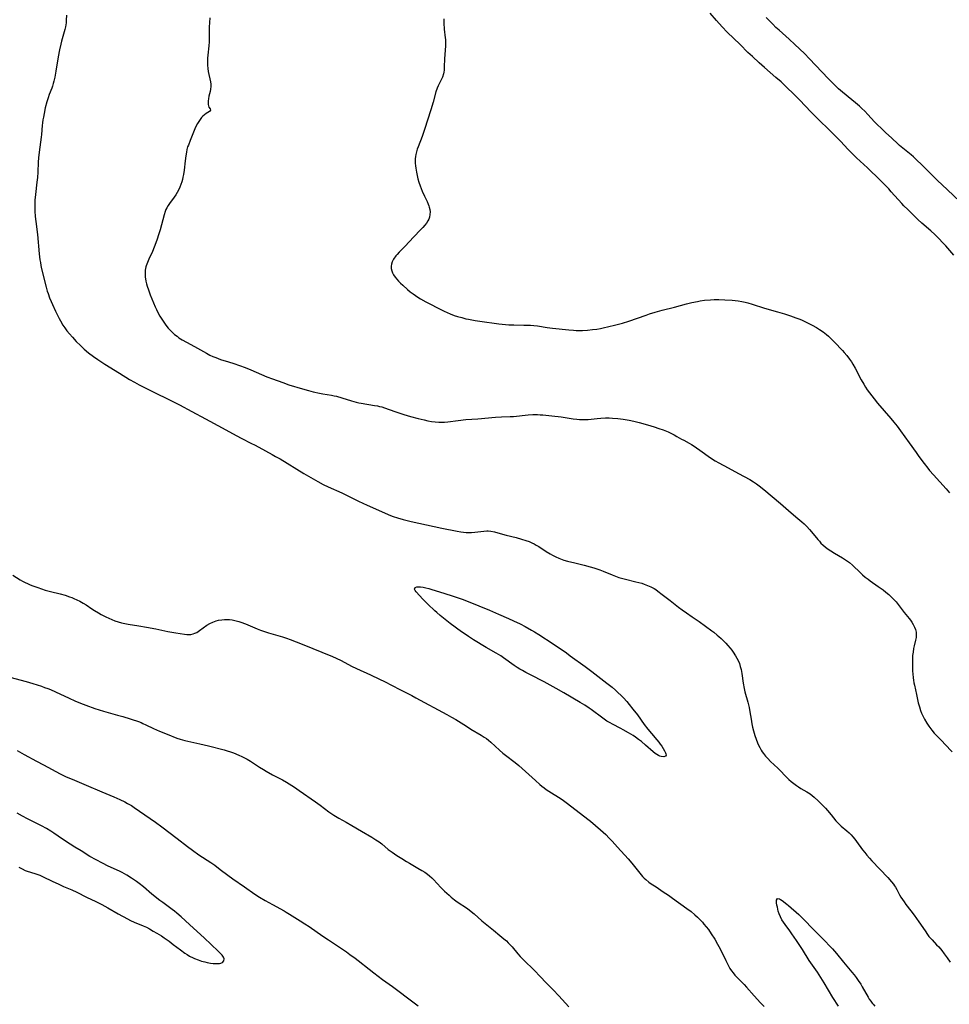
# Model space of a CAD drawing. Units: inches. Extents: x 2044252 to 2049694, y 211037 to 216461.
# Drawn here: x 2045162 to 2045396, y 211601 to 211849 of the extents above; entities that cross this region are included whole.
import ezdxf

# ---------------------------------------------------------------- set-up
doc = ezdxf.new("R2010")
doc.units = ezdxf.units.IN
doc.header["$MEASUREMENT"] = 0
doc.layers.add('c_28_T13S_R18E', color=248, linetype='Continuous')

msp = doc.modelspace()

# ---------------------------------------------------------------- linework, layer by layer
at = {"layer": 'c_28_T13S_R18E'}
for points in [[(2045173.95, 211850.21, 974), (2045173.91, 211848.92, 974), (2045173.87, 211848.29, 974), (2045173.81, 211847.79, 974), (2045173.73, 211847.28, 974), (2045173.59, 211846.63, 974), (2045173.42, 211845.98, 974), (2045172.73, 211843.67, 974), (2045172.55, 211842.95, 974), (2045172.22, 211841.51, 974), (2045171.89, 211839.73, 974), (2045171.33, 211836.1, 974), (2045171.03, 211834.58, 974), (2045170.81, 211833.6, 974), (2045170.64, 211832.98, 974), (2045170.45, 211832.37, 974), (2045170.28, 211831.87, 974), (2045169.64, 211830.24, 974), (2045169.34, 211829.43, 974), (2045169.03, 211828.42, 974), (2045168.66, 211826.94, 974), (2045168.34, 211825.5, 974), (2045168.16, 211824.56, 974), (2045168.04, 211823.86, 974), (2045167.94, 211823.15, 974), (2045167.87, 211822.46, 974), (2045167.68, 211820.19, 974), (2045167.61, 211819.54, 974), (2045167.07, 211815.74, 974), (2045166.92, 211814.36, 974), (2045166.84, 211813.21, 974), (2045166.74, 211810.68, 974), (2045166.66, 211809.35, 974), (2045166.55, 211808.21, 974), (2045166.16, 211805.13, 974), (2045166.05, 211803.68, 974), (2045166.02, 211802.71, 974), (2045166.03, 211801.62, 974), (2045166.05, 211800.93, 974), (2045166.14, 211799.56, 974), (2045166.28, 211798.3, 974), (2045166.66, 211795.08, 974), (2045167.13, 211790.16, 974), (2045167.3, 211788.69, 974), (2045167.41, 211788, 974), (2045167.55, 211787.21, 974), (2045167.72, 211786.44, 974), (2045168.87, 211781.78, 974), (2045169.15, 211780.83, 974), (2045169.34, 211780.21, 974), (2045169.74, 211779.09, 974), (2045170.09, 211778.21, 974), (2045170.45, 211777.41, 974), (2045171.22, 211775.79, 974), (2045172.15, 211773.94, 974), (2045172.5, 211773.29, 974), (2045173.1, 211772.28, 974), (2045173.59, 211771.54, 974), (2045174.1, 211770.83, 974), (2045174.71, 211770.05, 974), (2045175.45, 211769.18, 974), (2045176.4, 211768.16, 974), (2045177.47, 211767.11, 974), (2045178.45, 211766.21, 974), (2045179.53, 211765.31, 974), (2045180.74, 211764.39, 974), (2045181.84, 211763.61, 974), (2045183.64, 211762.42, 974), (2045187.28, 211760.16, 974), (2045189.85, 211758.6, 974), (2045191.09, 211757.89, 974), (2045192.29, 211757.25, 974), (2045193.09, 211756.84, 974), (2045196.44, 211755.15, 974), (2045199.37, 211753.72, 974), (2045202.37, 211752.17, 974), (2045205.47, 211750.5, 974), (2045208.94, 211748.67, 974), (2045213.11, 211746.42, 974), (2045216.68, 211744.47, 974), (2045218.06, 211743.74, 974), (2045220.36, 211742.58, 974), (2045221.43, 211742.03, 974), (2045223.99, 211740.63, 974), (2045225.73, 211739.7, 974), (2045226.57, 211739.24, 974), (2045227.69, 211738.59, 974), (2045233.64, 211734.95, 974), (2045235.42, 211733.89, 974), (2045237.16, 211732.89, 974), (2045238.51, 211732.18, 974), (2045239.79, 211731.58, 974), (2045243.23, 211730.04, 974), (2045244.37, 211729.49, 974), (2045247.43, 211728, 974), (2045249.55, 211727.01, 974), (2045255.47, 211724.38, 974), (2045256.16, 211724.1, 974), (2045257.19, 211723.75, 974), (2045258.63, 211723.36, 974), (2045260.65, 211722.89, 974), (2045268.4, 211721.19, 974), (2045272.22, 211720.4, 974), (2045273.14, 211720.23, 974), (2045273.79, 211720.14, 974), (2045274.45, 211720.09, 974), (2045275.13, 211720.08, 974), (2045275.8, 211720.11, 974), (2045276.66, 211720.17, 974), (2045278.91, 211720.44, 974), (2045279.71, 211720.48, 974), (2045280.04, 211720.48, 974), (2045280.66, 211720.42, 974), (2045281.57, 211720.23, 974), (2045283.61, 211719.65, 974), (2045284.53, 211719.4, 974), (2045287.04, 211718.8, 974), (2045288.38, 211718.46, 974), (2045289.5, 211718.11, 974), (2045290.31, 211717.82, 974), (2045290.97, 211717.53, 974), (2045291.6, 211717.22, 974), (2045292.12, 211716.94, 974), (2045292.77, 211716.54, 974), (2045294.56, 211715.35, 974), (2045295.57, 211714.73, 974), (2045296.21, 211714.37, 974), (2045297.04, 211713.95, 974), (2045297.8, 211713.61, 974), (2045298.59, 211713.3, 974), (2045299.08, 211713.14, 974), (2045299.94, 211712.9, 974), (2045301.84, 211712.45, 974), (2045304.14, 211711.86, 974), (2045305.69, 211711.45, 974), (2045306.57, 211711.19, 974), (2045307.32, 211710.95, 974), (2045308.06, 211710.68, 974), (2045308.96, 211710.33, 974), (2045311.16, 211709.42, 974), (2045312, 211709.1, 974), (2045312.85, 211708.8, 974), (2045313.53, 211708.6, 974), (2045314.54, 211708.32, 974), (2045317.12, 211707.71, 974), (2045318.62, 211707.32, 974), (2045319.27, 211707.11, 974), (2045320.12, 211706.8, 974), (2045320.96, 211706.43, 974), (2045321.75, 211706.01, 974), (2045322.21, 211705.72, 974), (2045322.7, 211705.36, 974), (2045323.77, 211704.48, 974), (2045325.79, 211702.98, 974), (2045327.85, 211701.35, 974), (2045328.81, 211700.62, 974), (2045329.86, 211699.87, 974), (2045331.34, 211698.87, 974), (2045333.04, 211697.67, 974), (2045336.22, 211695.39, 974), (2045336.76, 211694.99, 974), (2045337.62, 211694.31, 974), (2045338.02, 211693.97, 974), (2045338.6, 211693.44, 974), (2045339.17, 211692.88, 974), (2045339.74, 211692.3, 974), (2045340.29, 211691.71, 974), (2045340.86, 211691.04, 974), (2045341.26, 211690.51, 974), (2045341.64, 211689.97, 974), (2045342.22, 211689.09, 974), (2045342.56, 211688.52, 974), (2045342.87, 211687.93, 974), (2045343.18, 211687.19, 974), (2045343.42, 211686.43, 974), (2045343.63, 211685.65, 974), (2045343.73, 211685.13, 974), (2045343.82, 211684.6, 974), (2045344.14, 211682.21, 974), (2045344.37, 211680.9, 974), (2045344.57, 211680.05, 974), (2045345.28, 211677.41, 974), (2045345.61, 211676.07, 974), (2045345.82, 211674.99, 974), (2045346.13, 211673.14, 974), (2045346.34, 211672, 974), (2045346.52, 211671.12, 974), (2045346.75, 211670.2, 974), (2045347.08, 211669.07, 974), (2045347.4, 211668.15, 974), (2045347.76, 211667.21, 974), (2045348.02, 211666.6, 974), (2045348.31, 211666.01, 974), (2045348.64, 211665.39, 974), (2045348.91, 211664.94, 974), (2045349.21, 211664.51, 974), (2045349.74, 211663.83, 974), (2045350.3, 211663.22, 974), (2045351, 211662.54, 974), (2045352.89, 211660.8, 974), (2045353.41, 211660.27, 974), (2045354.82, 211658.78, 974), (2045355.61, 211658.01, 974), (2045356.25, 211657.45, 974), (2045356.91, 211656.93, 974), (2045357.51, 211656.47, 974), (2045358.05, 211656.1, 974), (2045358.64, 211655.73, 974), (2045360.18, 211654.85, 974), (2045360.96, 211654.36, 974), (2045361.48, 211653.96, 974), (2045361.99, 211653.52, 974), (2045362.98, 211652.6, 974), (2045363.96, 211651.66, 974), (2045364.83, 211650.75, 974), (2045365.35, 211650.17, 974), (2045366.27, 211649.09, 974), (2045367.48, 211647.59, 974), (2045367.9, 211647.12, 974), (2045368.33, 211646.69, 974), (2045368.8, 211646.26, 974), (2045370.21, 211645.08, 974), (2045370.76, 211644.57, 974), (2045371.3, 211644.03, 974), (2045371.74, 211643.52, 974), (2045372.18, 211642.99, 974), (2045372.65, 211642.38, 974), (2045374.18, 211640.3, 974), (2045374.7, 211639.63, 974), (2045375.24, 211638.96, 974), (2045375.88, 211638.23, 974), (2045376.53, 211637.51, 974), (2045380.49, 211633.3, 974), (2045381.45, 211632.24, 974), (2045381.92, 211631.65, 974), (2045382.22, 211631.23, 974), (2045382.46, 211630.86, 974), (2045382.8, 211630.27, 974), (2045383.46, 211629, 974), (2045383.8, 211628.4, 974), (2045384.17, 211627.78, 974), (2045384.59, 211627.18, 974), (2045385.04, 211626.57, 974), (2045386.32, 211624.96, 974), (2045387.13, 211623.89, 974), (2045388.32, 211622.2, 974), (2045389.87, 211619.89, 974), (2045390.53, 211618.96, 974), (2045390.86, 211618.53, 974), (2045391.26, 211618.06, 974), (2045391.67, 211617.61, 974), (2045392.79, 211616.43, 974), (2045393.3, 211615.87, 974), (2045394.06, 211614.97, 974), (2045394.71, 211614.15, 974), (2045395.47, 211613.13, 974), (2045396.2, 211612.07, 974)], [(2045397.1, 211789.84, 970), (2045395.09, 211792.17, 970), (2045394.27, 211793.06, 970), (2045393.4, 211793.95, 970), (2045392.31, 211795.02, 970), (2045391.31, 211795.94, 970), (2045389.07, 211797.92, 970), (2045388.08, 211798.83, 970), (2045387.1, 211799.75, 970), (2045385.51, 211801.3, 970), (2045384.55, 211802.29, 970), (2045384.06, 211802.82, 970), (2045381.37, 211805.81, 970), (2045380.73, 211806.49, 970), (2045379.4, 211807.87, 970), (2045377.76, 211809.51, 970), (2045376.24, 211810.99, 970), (2045375.41, 211811.77, 970), (2045372.65, 211814.3, 970), (2045371.59, 211815.34, 970), (2045370.48, 211816.49, 970), (2045368.67, 211818.43, 970), (2045367.2, 211819.96, 970), (2045365.71, 211821.46, 970), (2045363.28, 211823.81, 970), (2045362.09, 211824.98, 970), (2045361.17, 211825.92, 970), (2045358.4, 211828.83, 970), (2045356.74, 211830.5, 970), (2045355.22, 211831.97, 970), (2045353.66, 211833.41, 970), (2045352.35, 211834.56, 970), (2045349.5, 211837.02, 970), (2045348.2, 211838.18, 970), (2045346.47, 211839.77, 970), (2045345.34, 211840.85, 970), (2045343.35, 211842.79, 970), (2045340.08, 211845.95, 970), (2045338.83, 211847.26, 970), (2045337.42, 211848.83, 970), (2045335.8, 211850.67, 970)], [(2045210.02, 211849.5, 972), (2045209.91, 211848.35, 972), (2045209.86, 211847.18, 972), (2045209.9, 211844.83, 972), (2045209.9, 211844.11, 972), (2045209.87, 211843.47, 972), (2045209.8, 211842.46, 972), (2045209.55, 211840.12, 972), (2045209.48, 211839.38, 972), (2045209.44, 211838.64, 972), (2045209.44, 211838.11, 972), (2045209.46, 211837.61, 972), (2045209.53, 211836.83, 972), (2045209.64, 211836.06, 972), (2045210.16, 211833.42, 972), (2045210.24, 211832.82, 972), (2045210.27, 211832.23, 972), (2045210.22, 211831.59, 972), (2045210.12, 211831.04, 972), (2045209.81, 211829.82, 972), (2045209.66, 211829.15, 972), (2045209.59, 211828.69, 972), (2045209.57, 211828.2, 972), (2045209.59, 211827.76, 972), (2045209.67, 211827.38, 972), (2045209.8, 211827.1, 972), (2045210.11, 211826.67, 972), (2045210.2, 211826.3, 972), (2045209.98, 211825.94, 972), (2045209.14, 211825.45, 972), (2045208.69, 211825.16, 972), (2045208.28, 211824.82, 972), (2045207.91, 211824.43, 972), (2045207.56, 211824, 972), (2045207.23, 211823.49, 972), (2045206.91, 211822.95, 972), (2045206.54, 211822.19, 972), (2045206.27, 211821.58, 972), (2045205.05, 211818.67, 972), (2045204.62, 211817.55, 972), (2045204.45, 211817.06, 972), (2045204.27, 211816.4, 972), (2045204.12, 211815.73, 972), (2045203.95, 211814.8, 972), (2045203.8, 211813.54, 972), (2045203.56, 211811.23, 972), (2045203.4, 211810.16, 972), (2045203.27, 211809.44, 972), (2045203.14, 211808.87, 972), (2045202.99, 211808.31, 972), (2045202.76, 211807.58, 972), (2045202.52, 211806.96, 972), (2045202.25, 211806.37, 972), (2045201.84, 211805.6, 972), (2045201.44, 211804.98, 972), (2045201.08, 211804.47, 972), (2045199.86, 211802.83, 972), (2045199.54, 211802.34, 972), (2045199.2, 211801.72, 972), (2045199, 211801.29, 972), (2045198.83, 211800.85, 972), (2045198.57, 211800.03, 972), (2045197.9, 211797.5, 972), (2045197.54, 211796.23, 972), (2045197.22, 211795.23, 972), (2045196.68, 211793.64, 972), (2045196.03, 211791.87, 972), (2045195.57, 211790.79, 972), (2045194.69, 211788.88, 972), (2045194.32, 211788.03, 972), (2045194.03, 211787.18, 972), (2045193.95, 211786.88, 972), (2045193.8, 211786.03, 972), (2045193.75, 211785.17, 972), (2045193.79, 211784.3, 972), (2045193.84, 211783.9, 972), (2045193.95, 211783.27, 972), (2045194.11, 211782.65, 972), (2045194.29, 211782.02, 972), (2045194.58, 211781.14, 972), (2045195.04, 211779.91, 972), (2045196.32, 211776.81, 972), (2045196.6, 211776.18, 972), (2045196.89, 211775.57, 972), (2045197.48, 211774.49, 972), (2045197.95, 211773.74, 972), (2045198.61, 211772.76, 972), (2045198.99, 211772.24, 972), (2045199.57, 211771.52, 972), (2045200.08, 211770.96, 972), (2045200.62, 211770.43, 972), (2045201.18, 211769.92, 972), (2045201.77, 211769.45, 972), (2045202.27, 211769.09, 972), (2045203.06, 211768.58, 972), (2045204.15, 211767.94, 972), (2045206.16, 211766.84, 972), (2045209.16, 211765.17, 972), (2045210.04, 211764.72, 972), (2045210.77, 211764.38, 972), (2045211.5, 211764.07, 972), (2045212.68, 211763.64, 972), (2045214.74, 211762.99, 972), (2045216.02, 211762.57, 972), (2045218.87, 211761.56, 972), (2045220.32, 211761, 972), (2045223.04, 211759.84, 972), (2045224.4, 211759.28, 972), (2045225.8, 211758.75, 972), (2045228.35, 211757.81, 972), (2045229.89, 211757.27, 972), (2045233.35, 211756.22, 972), (2045234.8, 211755.81, 972), (2045235.97, 211755.51, 972), (2045237.62, 211755.14, 972), (2045238.42, 211754.99, 972), (2045240.59, 211754.63, 972), (2045241.31, 211754.49, 972), (2045241.9, 211754.35, 972), (2045243.22, 211753.96, 972), (2045245.61, 211753.2, 972), (2045246.8, 211752.88, 972), (2045247.49, 211752.72, 972), (2045248.05, 211752.61, 972), (2045251.45, 211752.07, 972), (2045252.21, 211751.92, 972), (2045252.73, 211751.8, 972), (2045253.25, 211751.66, 972), (2045253.93, 211751.45, 972), (2045256.51, 211750.51, 972), (2045257.56, 211750.16, 972), (2045258.8, 211749.76, 972), (2045260.5, 211749.27, 972), (2045262.4, 211748.78, 972), (2045263.91, 211748.41, 972), (2045264.85, 211748.2, 972), (2045265.75, 211748.03, 972), (2045266.67, 211747.9, 972), (2045267.59, 211747.82, 972), (2045268.37, 211747.81, 972), (2045269.06, 211747.85, 972), (2045269.87, 211747.94, 972), (2045272.46, 211748.29, 972), (2045274.42, 211748.49, 972), (2045277.4, 211748.7, 972), (2045281.89, 211749.07, 972), (2045283.4, 211749.16, 972), (2045285.57, 211749.25, 972), (2045286.38, 211749.3, 972), (2045290.07, 211749.68, 972), (2045291.25, 211749.74, 972), (2045291.83, 211749.76, 972), (2045292.4, 211749.75, 972), (2045293.1, 211749.72, 972), (2045293.8, 211749.67, 972), (2045296.05, 211749.45, 972), (2045298.38, 211749.15, 972), (2045301.41, 211748.69, 972), (2045302.35, 211748.59, 972), (2045302.98, 211748.54, 972), (2045303.58, 211748.51, 972), (2045304.59, 211748.51, 972), (2045305.16, 211748.55, 972), (2045307.46, 211748.79, 972), (2045308.36, 211748.86, 972), (2045309.5, 211748.92, 972), (2045310.42, 211748.92, 972), (2045311.27, 211748.89, 972), (2045312.63, 211748.79, 972), (2045313.95, 211748.61, 972), (2045315.51, 211748.33, 972), (2045316.63, 211748.08, 972), (2045318, 211747.73, 972), (2045320.07, 211747.15, 972), (2045321.77, 211746.65, 972), (2045322.92, 211746.28, 972), (2045324.04, 211745.9, 972), (2045325.25, 211745.41, 972), (2045326.1, 211745, 972), (2045326.78, 211744.65, 972), (2045327.44, 211744.28, 972), (2045328.59, 211743.61, 972), (2045329.2, 211743.28, 972), (2045330.54, 211742.59, 972), (2045331.17, 211742.23, 972), (2045331.83, 211741.81, 972), (2045333.81, 211740.35, 972), (2045335.3, 211739.29, 972), (2045335.94, 211738.86, 972), (2045337.07, 211738.14, 972), (2045338.04, 211737.58, 972), (2045340.34, 211736.36, 972), (2045342.95, 211734.92, 972), (2045345.79, 211733.43, 972), (2045346.77, 211732.84, 972), (2045347.47, 211732.36, 972), (2045348.14, 211731.86, 972), (2045349.33, 211730.93, 972), (2045353.5, 211727.43, 972), (2045356.24, 211725.02, 972), (2045357.9, 211723.64, 972), (2045358.9, 211722.78, 972), (2045359.48, 211722.24, 972), (2045360.16, 211721.57, 972), (2045360.81, 211720.88, 972), (2045361.73, 211719.79, 972), (2045362.91, 211718.33, 972), (2045363.3, 211717.88, 972), (2045363.7, 211717.44, 972), (2045364.22, 211716.93, 972), (2045364.77, 211716.46, 972), (2045365.26, 211716.07, 972), (2045366.18, 211715.45, 972), (2045367.1, 211714.9, 972), (2045369.1, 211713.75, 972), (2045369.61, 211713.43, 972), (2045370.11, 211713.09, 972), (2045370.84, 211712.53, 972), (2045371.6, 211711.89, 972), (2045373.63, 211709.94, 972), (2045374.12, 211709.48, 972), (2045374.82, 211708.89, 972), (2045375.55, 211708.33, 972), (2045376.04, 211707.97, 972), (2045378.11, 211706.54, 972), (2045378.86, 211706.01, 972), (2045379.33, 211705.65, 972), (2045380.05, 211705.07, 972), (2045380.76, 211704.47, 972), (2045381.5, 211703.78, 972), (2045382.17, 211703.1, 972), (2045382.58, 211702.63, 972), (2045383.12, 211701.95, 972), (2045384.63, 211700, 972), (2045385.87, 211698.46, 972), (2045386.18, 211698.04, 972), (2045386.55, 211697.51, 972), (2045386.87, 211696.98, 972), (2045387.21, 211696.28, 972), (2045387.44, 211695.67, 972), (2045387.6, 211695.06, 972), (2045387.67, 211694.54, 972), (2045387.67, 211694.01, 972), (2045387.64, 211693.69, 972), (2045387.5, 211692.98, 972), (2045387.15, 211691.63, 972), (2045387, 211690.96, 972), (2045386.85, 211690.04, 972), (2045386.75, 211689.12, 972), (2045386.72, 211688.63, 972), (2045386.68, 211687.61, 972), (2045386.68, 211687.08, 972), (2045386.69, 211686.39, 972), (2045386.75, 211685.2, 972), (2045386.79, 211684.56, 972), (2045386.89, 211683.56, 972), (2045386.98, 211682.92, 972), (2045387.09, 211682.27, 972), (2045387.2, 211681.71, 972), (2045387.74, 211679.39, 972), (2045388.18, 211677.29, 972), (2045388.44, 211676.23, 972), (2045388.72, 211675.36, 972), (2045389.01, 211674.65, 972), (2045389.33, 211673.96, 972), (2045389.73, 211673.18, 972), (2045390.35, 211672.13, 972), (2045390.84, 211671.38, 972), (2045391.55, 211670.41, 972), (2045392.2, 211669.64, 972), (2045393, 211668.8, 972), (2045394.18, 211667.62, 972), (2045394.88, 211666.89, 972), (2045396.68, 211664.9, 972)], [(2045268.84, 211849.3, 970), (2045268.88, 211847.73, 970), (2045268.91, 211847.15, 970), (2045268.96, 211846.65, 970), (2045269.22, 211844.53, 970), (2045269.26, 211844.05, 970), (2045269.27, 211843.52, 970), (2045269.25, 211842.46, 970), (2045269.04, 211839.21, 970), (2045268.98, 211837.2, 970), (2045268.94, 211836.39, 970), (2045268.88, 211835.91, 970), (2045268.78, 211835.45, 970), (2045268.52, 211834.64, 970), (2045268.21, 211833.95, 970), (2045267.45, 211832.4, 970), (2045267.22, 211831.86, 970), (2045266.89, 211830.92, 970), (2045266.15, 211828.32, 970), (2045265.59, 211826.43, 970), (2045264.01, 211821.48, 970), (2045263.41, 211819.73, 970), (2045262.41, 211817.1, 970), (2045262.19, 211816.47, 970), (2045261.99, 211815.83, 970), (2045261.83, 211815.2, 970), (2045261.74, 211814.64, 970), (2045261.68, 211814.08, 970), (2045261.66, 211813.53, 970), (2045261.69, 211812.98, 970), (2045261.75, 211812.35, 970), (2045261.84, 211811.72, 970), (2045262.01, 211810.72, 970), (2045262.18, 211809.89, 970), (2045262.37, 211809.06, 970), (2045262.61, 211808.17, 970), (2045262.88, 211807.3, 970), (2045263.13, 211806.59, 970), (2045263.41, 211805.9, 970), (2045263.99, 211804.65, 970), (2045264.65, 211803.32, 970), (2045264.96, 211802.63, 970), (2045265.11, 211802.26, 970), (2045265.21, 211801.92, 970), (2045265.33, 211801.37, 970), (2045265.4, 211800.71, 970), (2045265.37, 211800.06, 970), (2045265.24, 211799.42, 970), (2045265.07, 211798.94, 970), (2045264.82, 211798.44, 970), (2045264.47, 211797.88, 970), (2045264.07, 211797.35, 970), (2045263.61, 211796.8, 970), (2045263.12, 211796.26, 970), (2045261.21, 211794.34, 970), (2045259.11, 211792.12, 970), (2045257.65, 211790.64, 970), (2045257.11, 211790.05, 970), (2045256.76, 211789.64, 970), (2045256.22, 211788.87, 970), (2045255.86, 211788.17, 970), (2045255.68, 211787.62, 970), (2045255.6, 211787.07, 970), (2045255.63, 211786.49, 970), (2045255.76, 211785.91, 970), (2045255.97, 211785.38, 970), (2045256.25, 211784.87, 970), (2045256.62, 211784.32, 970), (2045257.05, 211783.77, 970), (2045257.47, 211783.3, 970), (2045257.93, 211782.83, 970), (2045258.53, 211782.26, 970), (2045259.73, 211781.21, 970), (2045260.44, 211780.65, 970), (2045261.17, 211780.1, 970), (2045262.34, 211779.29, 970), (2045262.96, 211778.9, 970), (2045264.34, 211778.11, 970), (2045265.81, 211777.32, 970), (2045266.95, 211776.74, 970), (2045268.99, 211775.75, 970), (2045270.49, 211775.08, 970), (2045271.47, 211774.71, 970), (2045272.31, 211774.43, 970), (2045273.36, 211774.13, 970), (2045274.41, 211773.87, 970), (2045275.09, 211773.72, 970), (2045276.74, 211773.41, 970), (2045277.91, 211773.22, 970), (2045282.66, 211772.57, 970), (2045283.55, 211772.47, 970), (2045284.39, 211772.39, 970), (2045285.24, 211772.33, 970), (2045286.46, 211772.29, 970), (2045289.02, 211772.28, 970), (2045289.8, 211772.26, 970), (2045290.63, 211772.21, 970), (2045291.46, 211772.13, 970), (2045292.38, 211772.03, 970), (2045294.84, 211771.68, 970), (2045296.16, 211771.51, 970), (2045300.26, 211771.05, 970), (2045301.45, 211770.95, 970), (2045302.13, 211770.92, 970), (2045302.82, 211770.91, 970), (2045303.74, 211770.93, 970), (2045304.99, 211771, 970), (2045306.21, 211771.11, 970), (2045307.37, 211771.26, 970), (2045308.24, 211771.42, 970), (2045308.93, 211771.56, 970), (2045311.79, 211772.22, 970), (2045313.14, 211772.56, 970), (2045313.81, 211772.76, 970), (2045315.35, 211773.25, 970), (2045319.74, 211774.79, 970), (2045320.56, 211775.07, 970), (2045321.98, 211775.51, 970), (2045323.8, 211776.01, 970), (2045326.9, 211776.8, 970), (2045329.9, 211777.59, 970), (2045331.26, 211777.93, 970), (2045332.62, 211778.22, 970), (2045333.31, 211778.34, 970), (2045334.44, 211778.5, 970), (2045335.9, 211778.63, 970), (2045336.84, 211778.66, 970), (2045338, 211778.67, 970), (2045339.49, 211778.61, 970), (2045341.34, 211778.5, 970), (2045342.1, 211778.44, 970), (2045342.86, 211778.36, 970), (2045343.77, 211778.21, 970), (2045344.67, 211778, 970), (2045345.29, 211777.83, 970), (2045346.44, 211777.48, 970), (2045349.49, 211776.51, 970), (2045352.8, 211775.56, 970), (2045354.54, 211775.05, 970), (2045356.06, 211774.56, 970), (2045357.41, 211774.09, 970), (2045358.39, 211773.71, 970), (2045358.95, 211773.47, 970), (2045360.29, 211772.85, 970), (2045361.51, 211772.23, 970), (2045362.55, 211771.64, 970), (2045363.34, 211771.14, 970), (2045364.25, 211770.53, 970), (2045365.13, 211769.86, 970), (2045365.61, 211769.44, 970), (2045366.08, 211769.01, 970), (2045367.13, 211767.94, 970), (2045369.11, 211765.83, 970), (2045369.57, 211765.34, 970), (2045370.21, 211764.58, 970), (2045370.88, 211763.71, 970), (2045371.38, 211762.98, 970), (2045371.72, 211762.42, 970), (2045372.3, 211761.42, 970), (2045373.81, 211758.53, 970), (2045374.45, 211757.37, 970), (2045374.87, 211756.68, 970), (2045375.32, 211756, 970), (2045375.89, 211755.21, 970), (2045377.04, 211753.73, 970), (2045377.92, 211752.65, 970), (2045381.27, 211748.78, 970), (2045382.05, 211747.85, 970), (2045382.87, 211746.83, 970), (2045383.72, 211745.7, 970), (2045385.9, 211742.68, 970), (2045387.62, 211740.22, 970), (2045388.35, 211739.2, 970), (2045389.67, 211737.43, 970), (2045390.55, 211736.27, 970), (2045391.01, 211735.71, 970), (2045391.96, 211734.6, 970), (2045395.2, 211731.05, 970), (2045396.05, 211730.07, 970)], [(2045398.62, 211803.35, 972), (2045395.54, 211806.28, 972), (2045392.93, 211808.73, 972), (2045391.51, 211810.11, 972), (2045388.92, 211812.7, 972), (2045387.92, 211813.67, 972), (2045386.95, 211814.57, 972), (2045386.38, 211815.07, 972), (2045383.48, 211817.46, 972), (2045383.06, 211817.84, 972), (2045381.52, 211819.28, 972), (2045379.92, 211820.71, 972), (2045378.99, 211821.58, 972), (2045377.79, 211822.75, 972), (2045377.2, 211823.36, 972), (2045375.46, 211825.26, 972), (2045374.71, 211826.04, 972), (2045373.99, 211826.73, 972), (2045373.35, 211827.31, 972), (2045372.41, 211828.12, 972), (2045370.53, 211829.67, 972), (2045368.64, 211831.28, 972), (2045368.15, 211831.7, 972), (2045367.37, 211832.41, 972), (2045366.67, 211833.1, 972), (2045365.55, 211834.27, 972), (2045360.81, 211839.26, 972), (2045359.54, 211840.55, 972), (2045357.12, 211842.86, 972), (2045355.7, 211844.15, 972), (2045353.15, 211846.41, 972), (2045352.37, 211847.13, 972), (2045351.58, 211847.93, 972), (2045349.96, 211849.64, 972)], [(2045160.51, 211709.33, 976), (2045162.33, 211708.2, 976), (2045162.94, 211707.86, 976), (2045163.56, 211707.52, 976), (2045164.18, 211707.23, 976), (2045164.84, 211706.95, 976), (2045165.5, 211706.69, 976), (2045166.77, 211706.24, 976), (2045167.71, 211705.93, 976), (2045168.66, 211705.63, 976), (2045169.96, 211705.28, 976), (2045172.35, 211704.68, 976), (2045173.66, 211704.3, 976), (2045174.77, 211703.93, 976), (2045175.31, 211703.73, 976), (2045175.86, 211703.51, 976), (2045176.61, 211703.18, 976), (2045177.34, 211702.81, 976), (2045178.18, 211702.34, 976), (2045178.92, 211701.87, 976), (2045180.35, 211700.91, 976), (2045181.06, 211700.44, 976), (2045182.01, 211699.88, 976), (2045182.71, 211699.51, 976), (2045183.91, 211698.9, 976), (2045185.38, 211698.21, 976), (2045186.16, 211697.88, 976), (2045186.96, 211697.59, 976), (2045187.8, 211697.35, 976), (2045188.63, 211697.17, 976), (2045189.48, 211697.03, 976), (2045192.15, 211696.63, 976), (2045194.09, 211696.3, 976), (2045196.41, 211695.85, 976), (2045199.43, 211695.23, 976), (2045201.47, 211694.87, 976), (2045203.67, 211694.5, 976), (2045204.21, 211694.45, 976), (2045204.75, 211694.43, 976), (2045205.25, 211694.48, 976), (2045205.8, 211694.59, 976), (2045206.28, 211694.76, 976), (2045206.74, 211694.97, 976), (2045207.46, 211695.42, 976), (2045209.3, 211696.75, 976), (2045210, 211697.18, 976), (2045210.75, 211697.55, 976), (2045211.6, 211697.86, 976), (2045212.23, 211698.02, 976), (2045213.03, 211698.17, 976), (2045213.7, 211698.23, 976), (2045214.38, 211698.24, 976), (2045215, 211698.2, 976), (2045215.62, 211698.11, 976), (2045216.28, 211697.98, 976), (2045217.31, 211697.71, 976), (2045217.84, 211697.54, 976), (2045219.01, 211697.1, 976), (2045221.91, 211695.88, 976), (2045222.78, 211695.54, 976), (2045223.5, 211695.29, 976), (2045224.74, 211694.89, 976), (2045227.09, 211694.22, 976), (2045228.3, 211693.87, 976), (2045229.32, 211693.53, 976), (2045230.25, 211693.19, 976), (2045233.26, 211692, 976), (2045240.87, 211688.9, 976), (2045241.82, 211688.49, 976), (2045243.02, 211687.91, 976), (2045245.65, 211686.5, 976), (2045246.88, 211685.9, 976), (2045250.43, 211684.28, 976), (2045252.71, 211683.22, 976), (2045253.94, 211682.62, 976), (2045257.81, 211680.61, 976), (2045260.78, 211679.1, 976), (2045261.83, 211678.54, 976), (2045269.6, 211674.33, 976), (2045270.76, 211673.69, 976), (2045271.85, 211673.05, 976), (2045274.53, 211671.36, 976), (2045275.66, 211670.67, 976), (2045278.28, 211669.13, 976), (2045279.05, 211668.65, 976), (2045279.6, 211668.26, 976), (2045280.13, 211667.84, 976), (2045280.67, 211667.38, 976), (2045282.86, 211665.32, 976), (2045283.7, 211664.58, 976), (2045284.36, 211664.06, 976), (2045286.77, 211662.27, 976), (2045287.71, 211661.49, 976), (2045291.91, 211657.69, 976), (2045292.99, 211656.74, 976), (2045293.51, 211656.32, 976), (2045294.07, 211655.88, 976), (2045294.64, 211655.47, 976), (2045295.25, 211655.06, 976), (2045298.34, 211653.11, 976), (2045299, 211652.68, 976), (2045299.97, 211651.98, 976), (2045305.06, 211648.01, 976), (2045305.72, 211647.46, 976), (2045308.29, 211645.28, 976), (2045309.6, 211644.12, 976), (2045310.48, 211643.25, 976), (2045311.21, 211642.46, 976), (2045312.54, 211640.95, 976), (2045315.19, 211638.01, 976), (2045316.11, 211636.92, 976), (2045317.45, 211635.22, 976), (2045318.14, 211634.38, 976), (2045318.85, 211633.6, 976), (2045319.27, 211633.19, 976), (2045319.7, 211632.8, 976), (2045320.45, 211632.19, 976), (2045321.02, 211631.76, 976), (2045322.22, 211630.94, 976), (2045324.04, 211629.75, 976), (2045325.33, 211628.89, 976), (2045326.4, 211628.14, 976), (2045329.97, 211625.56, 976), (2045331.03, 211624.76, 976), (2045331.99, 211623.95, 976), (2045332.63, 211623.37, 976), (2045333.27, 211622.74, 976), (2045333.89, 211622.08, 976), (2045334.28, 211621.62, 976), (2045334.85, 211620.93, 976), (2045335.4, 211620.21, 976), (2045336.11, 211619.16, 976), (2045336.98, 211617.82, 976), (2045337.72, 211616.58, 976), (2045338.34, 211615.42, 976), (2045339.74, 211612.49, 976), (2045340.08, 211611.8, 976), (2045340.43, 211611.12, 976), (2045340.82, 211610.46, 976), (2045341.23, 211609.85, 976), (2045341.64, 211609.31, 976), (2045342.07, 211608.78, 976), (2045343.04, 211607.74, 976), (2045344.36, 211606.42, 976), (2045345, 211605.76, 976), (2045346.92, 211603.58, 976), (2045348.53, 211601.83, 976), (2045349.45, 211600.87, 976)], [(2045159.75, 211683.69, 978), (2045163.86, 211682.58, 978), (2045165.54, 211682.09, 978), (2045167.68, 211681.41, 978), (2045168.47, 211681.14, 978), (2045169.28, 211680.84, 978), (2045169.94, 211680.57, 978), (2045171.22, 211680, 978), (2045174.63, 211678.41, 978), (2045176.07, 211677.76, 978), (2045177.51, 211677.17, 978), (2045178.88, 211676.65, 978), (2045181.11, 211675.87, 978), (2045183.3, 211675.15, 978), (2045184.46, 211674.81, 978), (2045186.8, 211674.18, 978), (2045188.16, 211673.8, 978), (2045192.11, 211672.52, 978), (2045192.8, 211672.27, 978), (2045193.21, 211672.1, 978), (2045193.95, 211671.76, 978), (2045195.89, 211670.81, 978), (2045196.62, 211670.47, 978), (2045197.38, 211670.15, 978), (2045199.32, 211669.4, 978), (2045201.75, 211668.41, 978), (2045202.57, 211668.12, 978), (2045203.74, 211667.79, 978), (2045204.47, 211667.61, 978), (2045207.5, 211666.95, 978), (2045209.68, 211666.43, 978), (2045213.67, 211665.4, 978), (2045214.35, 211665.2, 978), (2045215.23, 211664.91, 978), (2045215.94, 211664.65, 978), (2045217.34, 211664.1, 978), (2045218.09, 211663.77, 978), (2045218.77, 211663.44, 978), (2045219.44, 211663.09, 978), (2045220.22, 211662.62, 978), (2045222.55, 211661.08, 978), (2045223.56, 211660.45, 978), (2045224.23, 211660.07, 978), (2045225.82, 211659.18, 978), (2045228.3, 211657.85, 978), (2045229.31, 211657.27, 978), (2045230.01, 211656.86, 978), (2045231.28, 211656.05, 978), (2045232.49, 211655.24, 978), (2045236.61, 211652.39, 978), (2045237.8, 211651.52, 978), (2045239.96, 211649.85, 978), (2045240.48, 211649.48, 978), (2045241.2, 211649, 978), (2045242.5, 211648.23, 978), (2045244.35, 211647.21, 978), (2045245.74, 211646.42, 978), (2045248.14, 211644.98, 978), (2045250.76, 211643.49, 978), (2045251.81, 211642.82, 978), (2045252.59, 211642.28, 978), (2045253.25, 211641.76, 978), (2045254.91, 211640.41, 978), (2045255.4, 211640.04, 978), (2045255.9, 211639.68, 978), (2045257.09, 211638.85, 978), (2045258.27, 211638.08, 978), (2045259.49, 211637.32, 978), (2045260.21, 211636.9, 978), (2045262.36, 211635.67, 978), (2045263.35, 211635.09, 978), (2045264.05, 211634.64, 978), (2045264.73, 211634.16, 978), (2045265.29, 211633.71, 978), (2045265.82, 211633.22, 978), (2045266.25, 211632.79, 978), (2045268.12, 211630.85, 978), (2045269.06, 211629.92, 978), (2045270.17, 211628.89, 978), (2045270.73, 211628.41, 978), (2045271.59, 211627.73, 978), (2045272.26, 211627.25, 978), (2045274.78, 211625.52, 978), (2045275.74, 211624.81, 978), (2045276.47, 211624.21, 978), (2045278.45, 211622.41, 978), (2045279.66, 211621.41, 978), (2045281.36, 211620.09, 978), (2045282.99, 211618.77, 978), (2045283.98, 211617.93, 978), (2045284.6, 211617.37, 978), (2045285.08, 211616.9, 978), (2045285.54, 211616.42, 978), (2045286.04, 211615.87, 978), (2045287.45, 211614.14, 978), (2045288.05, 211613.44, 978), (2045288.45, 211613.01, 978), (2045288.86, 211612.59, 978), (2045289.55, 211611.91, 978), (2045290.98, 211610.58, 978), (2045291.92, 211609.67, 978), (2045292.87, 211608.7, 978), (2045294.87, 211606.62, 978), (2045296.36, 211605.11, 978), (2045297.81, 211603.56, 978), (2045300.26, 211600.79, 978)], [(2045161.54, 211665.25, 980), (2045163.37, 211664.29, 980), (2045166.46, 211662.56, 980), (2045168.17, 211661.63, 980), (2045172.43, 211659.43, 980), (2045173.92, 211658.68, 980), (2045174.61, 211658.36, 980), (2045175.96, 211657.77, 980), (2045178.97, 211656.53, 980), (2045182.85, 211654.86, 980), (2045185.91, 211653.6, 980), (2045187.36, 211652.97, 980), (2045188.67, 211652.33, 980), (2045189.36, 211651.96, 980), (2045190.3, 211651.4, 980), (2045191.01, 211650.94, 980), (2045196.39, 211647.21, 980), (2045197.98, 211646.08, 980), (2045201.83, 211643.14, 980), (2045204.38, 211641.16, 980), (2045205.64, 211640.22, 980), (2045207.3, 211639.06, 980), (2045210.29, 211637.08, 980), (2045211.26, 211636.41, 980), (2045212.65, 211635.38, 980), (2045214.53, 211633.93, 980), (2045215.8, 211632.99, 980), (2045218.75, 211631, 980), (2045221.37, 211629.15, 980), (2045222.49, 211628.41, 980), (2045223.9, 211627.56, 980), (2045225.8, 211626.5, 980), (2045228.68, 211624.96, 980), (2045229.26, 211624.64, 980), (2045230.08, 211624.14, 980), (2045232.73, 211622.47, 980), (2045233.92, 211621.71, 980), (2045234.97, 211621, 980), (2045238.45, 211618.57, 980), (2045239.84, 211617.62, 980), (2045244.36, 211614.63, 980), (2045245.27, 211614, 980), (2045246.55, 211613.07, 980), (2045247.34, 211612.48, 980), (2045250.11, 211610.27, 980), (2045251.3, 211609.35, 980), (2045253.48, 211607.7, 980), (2045255.96, 211605.9, 980), (2045261.42, 211601.83, 980), (2045262.41, 211601.07, 980)], [(2045162.01, 211635.9, 980), (2045162.8, 211635.49, 980), (2045163.61, 211635.13, 980), (2045163.88, 211635.03, 980), (2045166.25, 211634.29, 980), (2045166.76, 211634.11, 980), (2045167.3, 211633.88, 980), (2045167.97, 211633.58, 980), (2045170.55, 211632.32, 980), (2045171.85, 211631.71, 980), (2045173.26, 211631.1, 980), (2045175.32, 211630.25, 980), (2045176.56, 211629.68, 980), (2045179.03, 211628.4, 980), (2045181.38, 211627.27, 980), (2045182.87, 211626.52, 980), (2045184.37, 211625.69, 980), (2045187.01, 211624.15, 980), (2045189.3, 211622.92, 980), (2045190.04, 211622.54, 980), (2045190.97, 211622.11, 980), (2045193.29, 211621.17, 980), (2045194.06, 211620.81, 980), (2045194.82, 211620.41, 980), (2045195.79, 211619.87, 980), (2045196.7, 211619.33, 980), (2045197.84, 211618.63, 980), (2045198.54, 211618.17, 980), (2045199.82, 211617.28, 980), (2045200.84, 211616.51, 980), (2045202.66, 211615.1, 980), (2045203.74, 211614.32, 980), (2045204.33, 211613.93, 980), (2045204.93, 211613.56, 980), (2045205.82, 211613.11, 980), (2045206.21, 211612.94, 980), (2045207.08, 211612.61, 980), (2045207.97, 211612.32, 980), (2045208.75, 211612.1, 980), (2045209.38, 211611.95, 980), (2045210.22, 211611.81, 980), (2045210.83, 211611.73, 980), (2045211.41, 211611.69, 980), (2045211.93, 211611.69, 980), (2045212.42, 211611.72, 980), (2045212.83, 211611.8, 980), (2045213.22, 211611.97, 980), (2045213.56, 211612.34, 980), (2045213.61, 211612.84, 980), (2045213.46, 211613.28, 980), (2045213.11, 211613.78, 980), (2045212.86, 211614.06, 980), (2045212.13, 211614.79, 980), (2045208.58, 211618.15, 980), (2045207.73, 211618.95, 980), (2045204.88, 211621.51, 980), (2045202.82, 211623.41, 980), (2045201.73, 211624.37, 980), (2045201.16, 211624.84, 980), (2045200.58, 211625.29, 980), (2045198.19, 211627, 980), (2045197.42, 211627.58, 980), (2045195.43, 211629.17, 980), (2045193.33, 211630.96, 980), (2045192.26, 211631.79, 980), (2045191.55, 211632.31, 980), (2045190.36, 211633.13, 980), (2045189.17, 211633.9, 980), (2045188.56, 211634.25, 980), (2045187.95, 211634.58, 980), (2045187.33, 211634.89, 980), (2045184.47, 211636.21, 980), (2045183.04, 211636.9, 980), (2045181.46, 211637.73, 980), (2045179.85, 211638.65, 980), (2045177.66, 211640, 980), (2045176.12, 211640.92, 980), (2045174.88, 211641.69, 980), (2045173.49, 211642.62, 980), (2045171.88, 211643.73, 980), (2045170.77, 211644.49, 980), (2045170.03, 211644.96, 980), (2045168.95, 211645.62, 980), (2045167.69, 211646.32, 980), (2045164.17, 211648.08, 980), (2045162.94, 211648.73, 980), (2045161.57, 211649.48, 980)], [(2045368.08, 211600.95, 976), (2045366.69, 211603.14, 976), (2045364.51, 211606.81, 976), (2045363.66, 211608.2, 976), (2045362.82, 211609.49, 976), (2045361.16, 211611.85, 976), (2045360.77, 211612.42, 976), (2045359.04, 211615.2, 976), (2045357.53, 211617.5, 976), (2045356.4, 211619.17, 976), (2045355.88, 211619.89, 976), (2045354.66, 211621.54, 976), (2045354.25, 211622.13, 976), (2045353.88, 211622.72, 976), (2045353.51, 211623.46, 976), (2045353.22, 211624.19, 976), (2045352.98, 211624.89, 976), (2045352.74, 211625.83, 976), (2045352.61, 211626.38, 976), (2045352.53, 211626.99, 976), (2045352.55, 211627.66, 976), (2045352.78, 211628.02, 976), (2045353.24, 211627.99, 976), (2045353.56, 211627.8, 976), (2045353.93, 211627.54, 976), (2045355.13, 211626.65, 976), (2045355.56, 211626.3, 976), (2045358.1, 211624.04, 976), (2045359.09, 211623.09, 976), (2045362.1, 211619.99, 976), (2045364.71, 211617.4, 976), (2045365.97, 211616.09, 976), (2045366.6, 211615.41, 976), (2045367.6, 211614.21, 976), (2045369.33, 211612.05, 976), (2045371.48, 211609.49, 976), (2045372.02, 211608.82, 976), (2045372.55, 211608.15, 976), (2045373.06, 211607.46, 976), (2045373.69, 211606.48, 976), (2045374.07, 211605.84, 976), (2045375.54, 211603.24, 976), (2045375.86, 211602.71, 976), (2045376.2, 211602.19, 976), (2045376.56, 211601.72, 976), (2045376.79, 211601.45, 976), (2045377.21, 211601.01, 976)]]:
    msp.add_polyline3d(points, dxfattribs=at)
msp.add_polyline3d([(2045324.06, 211665.73, 976), (2045324.39, 211665.18, 976), (2045324.64, 211664.7, 976), (2045324.72, 211664.42, 976), (2045324.74, 211664.07, 976), (2045324.58, 211663.81, 976), (2045324.18, 211663.66, 976), (2045323.54, 211663.72, 976), (2045323.18, 211663.83, 976), (2045322.82, 211664, 976), (2045322.41, 211664.24, 976), (2045322.03, 211664.51, 976), (2045321.51, 211664.94, 976), (2045319.59, 211666.62, 976), (2045318.55, 211667.5, 976), (2045317.86, 211668.04, 976), (2045317.1, 211668.58, 976), (2045316.45, 211669, 976), (2045315.33, 211669.69, 976), (2045314, 211670.46, 976), (2045313.39, 211670.79, 976), (2045311.27, 211671.86, 976), (2045310.66, 211672.19, 976), (2045309.85, 211672.68, 976), (2045308.82, 211673.38, 976), (2045305.95, 211675.55, 976), (2045305.43, 211675.93, 976), (2045304.33, 211676.65, 976), (2045303.16, 211677.36, 976), (2045299.06, 211679.78, 976), (2045297.15, 211680.88, 976), (2045294.06, 211682.54, 976), (2045290.67, 211684.26, 976), (2045289.47, 211684.88, 976), (2045288.62, 211685.36, 976), (2045287.97, 211685.74, 976), (2045287.33, 211686.14, 976), (2045286.58, 211686.64, 976), (2045283.9, 211688.58, 976), (2045283.21, 211689.04, 976), (2045282.03, 211689.75, 976), (2045279.52, 211691.21, 976), (2045276.31, 211693.13, 976), (2045275.09, 211693.91, 976), (2045274.46, 211694.33, 976), (2045273.3, 211695.15, 976), (2045270.42, 211697.25, 976), (2045268.77, 211698.53, 976), (2045267.93, 211699.22, 976), (2045267.08, 211699.95, 976), (2045266.62, 211700.37, 976), (2045264.82, 211702.07, 976), (2045263.99, 211702.89, 976), (2045263.57, 211703.33, 976), (2045261.9, 211705.17, 976), (2045261.67, 211705.48, 976), (2045261.5, 211705.87, 976), (2045261.67, 211706.25, 976), (2045262.08, 211706.42, 976), (2045262.65, 211706.45, 976), (2045263.02, 211706.43, 976), (2045263.66, 211706.34, 976), (2045264.36, 211706.21, 976), (2045265.09, 211706.03, 976), (2045265.86, 211705.8, 976), (2045268.83, 211704.84, 976), (2045271.25, 211704.09, 976), (2045272.7, 211703.61, 976), (2045273.44, 211703.35, 976), (2045275, 211702.74, 976), (2045280.34, 211700.55, 976), (2045282.65, 211699.52, 976), (2045285.09, 211698.48, 976), (2045286.38, 211697.91, 976), (2045288.08, 211697.1, 976), (2045289.35, 211696.45, 976), (2045290.94, 211695.56, 976), (2045291.66, 211695.13, 976), (2045292.73, 211694.47, 976), (2045296.33, 211692.08, 976), (2045299.7, 211689.79, 976), (2045300.67, 211689.11, 976), (2045304.38, 211686.41, 976), (2045306.09, 211685.13, 976), (2045309.89, 211682.18, 976), (2045311.16, 211681.16, 976), (2045312.01, 211680.44, 976), (2045312.64, 211679.88, 976), (2045313.42, 211679.13, 976), (2045314.03, 211678.49, 976), (2045314.87, 211677.55, 976), (2045315.48, 211676.83, 976), (2045316.42, 211675.69, 976), (2045317.56, 211674.22, 976), (2045319.28, 211671.84, 976), (2045320.19, 211670.65, 976), (2045321.1, 211669.51, 976), (2045322.4, 211667.99, 976), (2045322.93, 211667.34, 976), (2045323.27, 211666.88, 976), (2045323.67, 211666.32, 976)], close=True, dxfattribs=at)

doc.saveas('drawing.dxf')
